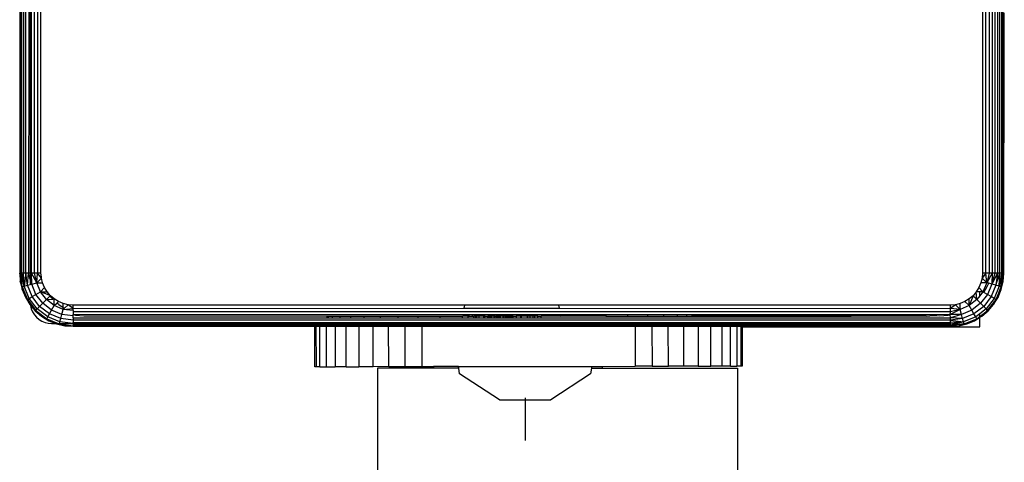
# Model space of a CAD drawing. Units: inches. Extents: x -298 to 276, y -289 to 357.
# Drawn here: x -54 to -45, y 59 to 63 of the extents above; entities that cross this region are included whole.
import ezdxf

# ---------------------------------------------------------------- set-up
doc = ezdxf.new("R2010")
doc.units = ezdxf.units.IN
doc.header["$MEASUREMENT"] = 0

msp = doc.modelspace()

# ---------------------------------------------------------------- linework, layer by layer
for p, q in [((-53.9408, 60.656), (-53.9408, 68.856)), ((-44.9994, 68.856), (-44.9994, 60.656)), ((-44.9086, 68.856), (-44.9086, 60.656)), ((-44.8212, 68.856), (-44.8212, 60.656)), ((-53.9982, 64.8145), (-53.997, 60.656)), ((-53.9896, 60.656), (-53.9896, 64.809)), ((-53.9776, 60.656), (-53.9776, 64.8005)), ((-53.9612, 64.7865), (-53.9612, 60.656)), ((-53.9118, 64.7114), (-53.917, 60.656)), ((-44.8819, 60.656), (-44.8819, 64.7529)), ((-44.858, 64.7529), (-44.858, 60.656)), ((-44.8376, 60.656), (-44.8376, 64.7529)), ((-44.8092, 64.7529), (-44.8092, 60.656)), ((-53.8994, 64.2836), (-53.8994, 60.756)), ((-53.8882, 60.6565), (-53.8882, 64.2836)), ((-53.8612, 60.656), (-53.8612, 64.2836)), ((-53.8307, 64.2836), (-53.8307, 60.656)), ((-53.7994, 60.656), (-53.7994, 64.2836)), ((-44.9681, 60.656), (-44.9681, 64.3114)), ((-44.9376, 64.309), (-44.9376, 60.656)), ((-44.7994, 60.656), (-44.7951, 63.0894)), ((-53.8994, 60.756), (-53.8933, 60.6778)), ((-53.8994, 60.756), (-53.8994, 60.6563)), ((-53.9758, 60.5283), (-53.997, 60.656)), ((-53.997, 60.656), (-53.9933, 60.5778)), ((-53.9896, 60.656), (-53.997, 60.656)), ((-53.9565, 60.5335), (-53.9896, 60.656)), ((-53.9776, 60.656), (-53.9896, 60.656)), ((-53.9758, 60.5283), (-53.9896, 60.656)), ((-53.9565, 60.5335), (-53.9776, 60.656)), ((-53.9612, 60.656), (-53.9776, 60.656)), ((-53.9408, 60.656), (-53.9612, 60.656)), ((-53.9565, 60.5335), (-53.9612, 60.656)), ((-53.9408, 60.656), (-53.9565, 60.5335)), ((-53.917, 60.656), (-53.9408, 60.656)), ((-53.9258, 60.5417), (-53.9408, 60.656)), ((-53.9258, 60.5417), (-53.917, 60.656)), ((-53.8994, 60.6563), (-53.917, 60.656)), ((-53.8994, 60.5977), (-53.917, 60.656)), ((-53.8882, 60.6565), (-53.8994, 60.6563)), ((-53.8994, 60.6563), (-53.8994, 60.5977)), ((-53.8933, 60.6778), (-53.8882, 60.6565)), ((-53.8858, 60.5524), (-53.8882, 60.6565)), ((-53.8392, 60.5649), (-53.8882, 60.6565)), ((-53.8612, 60.656), (-53.8882, 60.6565)), ((-53.8392, 60.5649), (-53.8612, 60.656)), ((-53.8307, 60.656), (-53.8612, 60.656)), ((-53.8392, 60.5649), (-53.8307, 60.656)), ((-53.7957, 60.609), (-53.8307, 60.656)), ((-53.7994, 60.656), (-53.8307, 60.656)), ((-53.7945, 60.6211), (-53.7994, 60.656)), ((-44.9994, 60.656), (-45.0031, 60.609)), ((-44.9681, 60.656), (-45.0031, 60.609)), ((-44.9681, 60.656), (-44.9994, 60.656)), ((-44.9376, 60.656), (-44.9681, 60.656)), ((-44.9596, 60.5649), (-44.9681, 60.656)), ((-44.9086, 60.656), (-44.9596, 60.5649)), ((-44.9376, 60.656), (-44.9596, 60.5649)), ((-44.9086, 60.656), (-44.9376, 60.656)), ((-44.9086, 60.656), (-44.913, 60.5524)), ((-44.913, 60.5524), (-44.8819, 60.656)), ((-44.858, 60.656), (-44.913, 60.5524)), ((-44.8819, 60.656), (-44.9086, 60.656)), ((-44.858, 60.656), (-44.8819, 60.656)), ((-44.858, 60.656), (-44.873, 60.5417)), ((-44.873, 60.5417), (-44.8376, 60.656)), ((-44.8376, 60.656), (-44.858, 60.656)), ((-44.8092, 60.656), (-44.8423, 60.5335)), ((-44.8212, 60.656), (-44.8423, 60.5335)), ((-44.8423, 60.5335), (-44.8376, 60.656)), ((-44.8212, 60.656), (-44.8376, 60.656)), ((-44.823, 60.5283), (-44.8092, 60.656)), ((-44.823, 60.5283), (-44.7994, 60.656)), ((-44.8092, 60.656), (-44.8212, 60.656)), ((-44.7994, 60.656), (-44.8092, 60.656)), ((-44.8056, 60.5778), (-44.7994, 60.656)), ((-53.9933, 60.5778), (-53.9749, 60.5015)), ((-53.9758, 60.5283), (-53.9933, 60.5778)), ((-53.8858, 60.5524), (-53.8994, 60.5977)), ((-53.8994, 60.5977), (-53.8994, 60.5488)), ((-53.8858, 60.5524), (-53.8392, 60.5649)), ((-53.8392, 60.5649), (-53.7957, 60.609)), ((-53.8041, 60.4801), (-53.8392, 60.5649)), ((-53.8392, 60.5649), (-53.7847, 60.5633)), ((-53.7957, 60.609), (-53.7945, 60.6211)), ((-53.7847, 60.5633), (-53.7957, 60.609)), ((-53.7667, 60.5198), (-53.7847, 60.5633)), ((-45.0141, 60.5633), (-45.0321, 60.5198)), ((-45.0031, 60.609), (-45.0141, 60.5633)), ((-44.9596, 60.5649), (-45.0141, 60.5633)), ((-44.9596, 60.5649), (-45.0031, 60.609)), ((-44.9596, 60.5649), (-44.9948, 60.4801)), ((-44.9411, 60.56), (-44.9596, 60.5649)), ((-44.9539, 60.529), (-44.9411, 60.56)), ((-44.913, 60.5524), (-44.9411, 60.56)), ((-44.8239, 60.5015), (-44.8056, 60.5778)), ((-44.823, 60.5283), (-44.8056, 60.5778)), ((-53.9758, 60.5283), (-53.9565, 60.5335)), ((-53.9749, 60.5015), (-53.9758, 60.5283)), ((-53.9758, 60.5283), (-53.9265, 60.4094)), ((-53.9749, 60.5015), (-53.9449, 60.429)), ((-53.9565, 60.5335), (-53.9258, 60.5417)), ((-53.9092, 60.4194), (-53.9565, 60.5335)), ((-53.9258, 60.5417), (-53.8994, 60.5488)), ((-53.8817, 60.4353), (-53.9258, 60.5417)), ((-53.8994, 60.5488), (-53.8858, 60.5524)), ((-53.8458, 60.456), (-53.8858, 60.5524)), ((-53.8458, 60.456), (-53.8041, 60.4801)), ((-53.8041, 60.4801), (-53.7667, 60.5198)), ((-53.7482, 60.4072), (-53.8041, 60.4801)), ((-53.8041, 60.4801), (-53.7421, 60.4796)), ((-53.7224, 60.4489), (-53.8041, 60.4801)), ((-53.7421, 60.4796), (-53.7667, 60.5198)), ((-53.7116, 60.4438), (-53.7421, 60.4796)), ((-53.7421, 60.4796), (-53.7224, 60.4489)), ((-45.0567, 60.4796), (-45.0873, 60.4438)), ((-45.0321, 60.5198), (-45.0567, 60.4796)), ((-45.0241, 60.4799), (-45.0567, 60.4796)), ((-45.0507, 60.4072), (-45.0567, 60.4796)), ((-44.9948, 60.4801), (-45.0321, 60.5198)), ((-44.9948, 60.4801), (-45.0241, 60.4419)), ((-44.9948, 60.4801), (-45.0241, 60.4799)), ((-45.0241, 60.4419), (-45.0241, 60.4799)), ((-44.9867, 60.4754), (-44.9948, 60.4801)), ((-44.9867, 60.4754), (-44.9539, 60.529)), ((-44.953, 60.456), (-44.9867, 60.4754)), ((-44.913, 60.5524), (-44.953, 60.456)), ((-44.873, 60.5417), (-44.9171, 60.4353)), ((-44.873, 60.5417), (-44.913, 60.5524)), ((-44.8423, 60.5335), (-44.8896, 60.4194)), ((-44.8423, 60.5335), (-44.873, 60.5417)), ((-44.8723, 60.4094), (-44.823, 60.5283)), ((-44.8539, 60.429), (-44.8239, 60.5015)), ((-44.823, 60.5283), (-44.8423, 60.5335)), ((-44.8239, 60.5015), (-44.823, 60.5283)), ((-53.9449, 60.429), (-53.9265, 60.4094)), ((-53.9449, 60.429), (-53.9039, 60.3621)), ((-53.9265, 60.4094), (-53.9092, 60.4194)), ((-53.9265, 60.4094), (-53.8482, 60.3072)), ((-53.9265, 60.4094), (-53.9039, 60.3621)), ((-53.9092, 60.4194), (-53.8817, 60.4353)), ((-53.834, 60.3214), (-53.9092, 60.4194)), ((-53.8817, 60.4353), (-53.8458, 60.456)), ((-53.8116, 60.3438), (-53.8817, 60.4353)), ((-53.7823, 60.3731), (-53.8458, 60.456)), ((-53.8116, 60.3438), (-53.7823, 60.3731)), ((-53.7823, 60.3731), (-53.7482, 60.4072)), ((-53.6994, 60.3096), (-53.7823, 60.3731)), ((-53.7482, 60.4072), (-53.7158, 60.4396)), ((-53.7482, 60.4072), (-53.6895, 60.4121)), ((-53.6753, 60.3513), (-53.7482, 60.4072)), ((-53.7116, 60.4438), (-53.7224, 60.4489)), ((-53.7158, 60.4396), (-53.7116, 60.4438)), ((-53.7158, 60.4396), (-53.6895, 60.4121)), ((-53.6758, 60.4133), (-53.7116, 60.4438)), ((-53.6895, 60.4121), (-53.6758, 60.4133)), ((-53.6753, 60.3513), (-53.6758, 60.4133)), ((-53.6356, 60.3887), (-53.6758, 60.4133)), ((-53.6753, 60.3513), (-53.6511, 60.3741)), ((-53.6511, 60.3741), (-53.6356, 60.3887)), ((-53.6334, 60.3618), (-53.6511, 60.3741)), ((-53.5921, 60.3707), (-53.6356, 60.3887)), ((-45.1632, 60.3887), (-45.2067, 60.3707)), ((-45.1231, 60.4133), (-45.1632, 60.3887)), ((-45.1235, 60.3513), (-45.1632, 60.3887)), ((-45.0873, 60.4438), (-45.1235, 60.3513)), ((-45.1235, 60.3513), (-45.1231, 60.4133)), ((-45.0507, 60.4072), (-45.1235, 60.3513)), ((-45.0873, 60.4438), (-45.1231, 60.4133)), ((-45.0166, 60.3731), (-45.0994, 60.3096)), ((-45.0507, 60.4072), (-45.0873, 60.4438)), ((-45.0241, 60.4419), (-45.0507, 60.4072)), ((-45.0166, 60.3731), (-45.0507, 60.4072)), ((-44.953, 60.456), (-45.0166, 60.3731)), ((-44.9873, 60.3438), (-45.0166, 60.3731)), ((-44.9171, 60.4353), (-44.9873, 60.3438)), ((-44.8896, 60.4194), (-44.9648, 60.3214)), ((-44.9171, 60.4353), (-44.953, 60.456)), ((-44.9507, 60.3072), (-44.8723, 60.4094)), ((-44.9459, 60.3024), (-44.8723, 60.4094)), ((-44.8896, 60.4194), (-44.9171, 60.4353)), ((-44.8949, 60.3621), (-44.8539, 60.429)), ((-44.8723, 60.4094), (-44.8949, 60.3621)), ((-44.8723, 60.4094), (-44.8896, 60.4194)), ((-44.8539, 60.429), (-44.8723, 60.4094)), ((-53.9039, 60.3621), (-53.8972, 60.3555)), ((-53.8972, 60.3555), (-53.897, 60.3523)), ((-53.897, 60.3523), (-53.8896, 60.3218)), ((-53.897, 60.3523), (-53.853, 60.3024)), ((-53.8482, 60.3072), (-53.897, 60.3523)), ((-53.8896, 60.3218), (-53.8776, 60.2928)), ((-53.8776, 60.2928), (-53.8612, 60.2661)), ((-53.853, 60.3024), (-53.8482, 60.3072)), ((-53.853, 60.3024), (-53.746, 60.2289)), ((-53.853, 60.3024), (-53.7933, 60.2515)), ((-53.8482, 60.3072), (-53.834, 60.3214)), ((-53.8482, 60.3072), (-53.746, 60.2289)), ((-53.834, 60.3214), (-53.8116, 60.3438)), ((-53.736, 60.2462), (-53.834, 60.3214)), ((-53.7201, 60.2737), (-53.8116, 60.3438)), ((-53.7201, 60.2737), (-53.6994, 60.3096)), ((-53.6994, 60.3096), (-53.6753, 60.3513)), ((-53.6029, 60.2696), (-53.6994, 60.3096)), ((-53.5905, 60.3162), (-53.6753, 60.3513)), ((-53.6334, 60.3618), (-53.591, 60.3342)), ((-53.6029, 60.2696), (-53.5905, 60.3162)), ((-53.5463, 60.3597), (-53.5921, 60.3707)), ((-53.591, 60.3342), (-53.5921, 60.3707)), ((-53.5905, 60.3162), (-53.591, 60.3342)), ((-53.591, 60.3342), (-53.5808, 60.3276)), ((-53.5905, 60.3162), (-53.5808, 60.3276)), ((-53.5905, 60.3162), (-53.4994, 60.3247)), ((-53.4994, 60.3042), (-53.5905, 60.3162)), ((-53.5808, 60.3276), (-53.5463, 60.3597)), ((-53.4994, 60.3247), (-53.5463, 60.3597)), ((-53.4994, 60.356), (-53.5463, 60.3597)), ((-53.4994, 60.3247), (-53.4994, 60.356)), ((-49.8368, 60.356), (-53.4994, 60.356)), ((-53.4994, 60.3247), (-49.8439, 60.3264)), ((-53.4994, 60.3042), (-53.4994, 60.3247)), ((-53.4994, 60.3042), (-53.4994, 60.2942)), ((-53.4994, 60.2942), (-53.4911, 60.2943)), ((-53.4994, 60.2942), (-53.4994, 60.2674)), ((-45.2994, 60.2942), (-53.4911, 60.2943)), ((-49.8439, 60.3264), (-49.8368, 60.356)), ((-49.8439, 60.3264), (-48.955, 60.3264)), ((-48.9621, 60.356), (-49.8368, 60.356)), ((-48.9621, 60.356), (-48.955, 60.3264)), ((-45.2994, 60.356), (-48.9621, 60.356)), ((-48.955, 60.3264), (-45.2994, 60.3247)), ((-45.2084, 60.3162), (-45.2999, 60.2672)), ((-45.2999, 60.2672), (-45.2994, 60.2942)), ((-45.2525, 60.3597), (-45.2994, 60.3247)), ((-45.2525, 60.3597), (-45.2994, 60.356)), ((-45.2994, 60.3247), (-45.2994, 60.356)), ((-45.2994, 60.2942), (-45.2994, 60.3247)), ((-45.2084, 60.3162), (-45.2994, 60.3247)), ((-45.2084, 60.3162), (-45.2994, 60.2942)), ((-45.2067, 60.3707), (-45.2525, 60.3597)), ((-45.2084, 60.3162), (-45.2525, 60.3597)), ((-45.2084, 60.3162), (-45.2067, 60.3707)), ((-45.1235, 60.3513), (-45.2084, 60.3162)), ((-45.1959, 60.2696), (-45.2084, 60.3162)), ((-45.0994, 60.3096), (-45.1959, 60.2696)), ((-45.0994, 60.3096), (-45.1235, 60.3513)), ((-45.0787, 60.2737), (-45.0994, 60.3096)), ((-44.9873, 60.3438), (-45.0787, 60.2737)), ((-44.9648, 60.3214), (-45.0241, 60.2759)), ((-45.0241, 60.2509), (-44.9507, 60.3072)), ((-44.9507, 60.3072), (-45.0055, 60.2515)), ((-45.0055, 60.2515), (-44.9459, 60.3024)), ((-44.9648, 60.3214), (-44.9873, 60.3438)), ((-44.9507, 60.3072), (-44.9648, 60.3214)), ((-44.9459, 60.3024), (-44.9507, 60.3072)), ((-44.9459, 60.3024), (-44.8949, 60.3621)), ((-53.8612, 60.2661), (-53.8408, 60.2422)), ((-53.8408, 60.2422), (-53.817, 60.2218)), ((-53.817, 60.2218), (-53.7902, 60.2054)), ((-53.7933, 60.2515), (-53.7264, 60.2105)), ((-53.746, 60.2289), (-53.7933, 60.2515)), ((-53.7902, 60.2054), (-53.7612, 60.1934)), ((-53.7612, 60.1934), (-53.7307, 60.1861)), ((-53.746, 60.2289), (-53.736, 60.2462)), ((-53.7264, 60.2105), (-53.746, 60.2289)), ((-53.746, 60.2289), (-53.6401, 60.1836)), ((-53.736, 60.2462), (-53.7201, 60.2737)), ((-53.6219, 60.1989), (-53.736, 60.2462)), ((-53.7264, 60.2105), (-53.6401, 60.1836)), ((-53.7264, 60.2105), (-53.6616, 60.1836)), ((-53.6137, 60.2296), (-53.7201, 60.2737)), ((-53.626, 60.1836), (-53.6219, 60.1989)), ((-53.6219, 60.1989), (-53.6137, 60.2296)), ((-53.4994, 60.1828), (-53.6219, 60.1989)), ((-53.6137, 60.2296), (-53.6029, 60.2696)), ((-53.4994, 60.2145), (-53.6137, 60.2296)), ((-53.4994, 60.256), (-53.6029, 60.2696)), ((-53.4994, 60.2674), (-53.4776, 60.2621)), ((-53.4994, 60.256), (-53.4994, 60.2674)), ((-49.8487, 60.2652), (-53.4994, 60.2674)), ((-53.4994, 60.2384), (-53.4994, 60.256)), ((-53.4994, 60.2384), (-53.4994, 60.2145)), ((-53.4994, 60.2384), (-51.1235, 60.2384)), ((-45.2994, 60.2145), (-53.4994, 60.2145)), ((-53.4994, 60.2145), (-53.4994, 60.1942)), ((-53.4994, 60.1942), (-45.2994, 60.1942)), ((-53.4994, 60.1828), (-53.4994, 60.1942)), ((-53.4776, 60.2621), (-53.3994, 60.256)), ((-53.3994, 60.256), (-49.8494, 60.256)), ((-51.1235, 60.2529), (-51.1142, 60.2529)), ((-51.1235, 60.2384), (-51.1235, 60.2529)), ((-51.1235, 60.2384), (-51.1142, 60.2384)), ((-51.1142, 60.2529), (-51.1142, 60.2384)), ((-51.1142, 60.2529), (-51.074, 60.2529)), ((-51.1142, 60.2384), (-51.074, 60.2384)), ((-51.074, 60.2384), (-51.074, 60.2529)), ((-51.074, 60.2529), (-51.0038, 60.2529)), ((-51.074, 60.2384), (-51.0038, 60.2384)), ((-51.0038, 60.2384), (-51.0038, 60.2529)), ((-51.0038, 60.2529), (-50.9049, 60.2529)), ((-51.0038, 60.2384), (-50.9049, 60.2384)), ((-50.9049, 60.2529), (-50.7795, 60.2529)), ((-50.9049, 60.2529), (-50.9049, 60.2384)), ((-50.9049, 60.2384), (-50.7795, 60.2384)), ((-50.7795, 60.2529), (-50.6301, 60.2529)), ((-50.7795, 60.2384), (-50.7795, 60.2529)), ((-50.7795, 60.2384), (-50.6301, 60.2384)), ((-50.6301, 60.2529), (-50.4599, 60.2529)), ((-50.6301, 60.2529), (-50.6301, 60.2384)), ((-50.6301, 60.2384), (-50.4599, 60.2384)), ((-50.4599, 60.2529), (-50.2723, 60.2529)), ((-50.4599, 60.2384), (-50.4599, 60.2529)), ((-50.4599, 60.2384), (-50.2723, 60.2384)), ((-50.2723, 60.2384), (-50.2723, 60.2529)), ((-50.2723, 60.2529), (-50.0712, 60.2529)), ((-50.2723, 60.2384), (-50.0712, 60.2384)), ((-50.0712, 60.2529), (-50.0712, 60.2384)), ((-50.0712, 60.2529), (-49.8609, 60.2529)), ((-50.0712, 60.2384), (-49.8609, 60.2384)), ((-49.8609, 60.2529), (-49.8609, 60.2384)), ((-49.806, 60.2529), (-49.8609, 60.2529)), ((-49.8609, 60.2384), (-49.806, 60.2384)), ((-49.8494, 60.256), (-49.8487, 60.2652)), ((-49.7994, 60.2652), (-49.8487, 60.2652)), ((-49.806, 60.2384), (-49.806, 60.2529)), ((-49.7994, 60.2529), (-49.806, 60.2529)), ((-49.806, 60.2384), (-49.7534, 60.2384)), ((-49.7994, 60.2652), (-49.7994, 60.2529)), ((-49.7672, 60.2652), (-49.7994, 60.2652)), ((-49.7994, 60.2529), (-49.7672, 60.2529)), ((-49.7672, 60.2529), (-49.7672, 60.2652)), ((-49.7368, 60.2652), (-49.7672, 60.2652)), ((-49.7672, 60.2529), (-49.7534, 60.2529)), ((-49.7534, 60.2384), (-49.7534, 60.2529)), ((-49.7368, 60.2529), (-49.7534, 60.2529)), ((-49.7534, 60.2384), (-49.7368, 60.2384)), ((-49.7368, 60.2529), (-49.7368, 60.2652)), ((-49.7242, 60.2652), (-49.7368, 60.2652)), ((-49.7368, 60.2384), (-49.7368, 60.2529)), ((-49.7242, 60.2529), (-49.7368, 60.2529)), ((-49.7368, 60.2384), (-49.7242, 60.2384)), ((-49.7242, 60.2529), (-49.7242, 60.2652)), ((-49.6994, 60.2652), (-49.7242, 60.2652)), ((-49.7242, 60.2384), (-49.7242, 60.2529)), ((-49.7041, 60.2529), (-49.7242, 60.2529)), ((-49.7242, 60.2384), (-49.7041, 60.2384)), ((-49.7041, 60.2384), (-49.7041, 60.2529)), ((-49.6994, 60.2529), (-49.7041, 60.2529)), ((-49.7041, 60.2384), (-49.6593, 60.2384)), ((-49.6994, 60.2529), (-49.6994, 60.2652)), ((-49.6934, 60.2652), (-49.6994, 60.2652)), ((-49.6934, 60.2529), (-49.6994, 60.2529)), ((-49.6934, 60.2529), (-49.6934, 60.2652)), ((-49.6758, 60.2652), (-49.6934, 60.2652)), ((-49.6758, 60.2529), (-49.6934, 60.2529)), ((-49.6758, 60.2652), (-49.6758, 60.2529)), ((-49.6707, 60.2652), (-49.6758, 60.2652)), ((-49.6707, 60.2529), (-49.6758, 60.2529)), ((-49.6707, 60.2529), (-49.6707, 60.2652)), ((-49.6494, 60.2652), (-49.6707, 60.2652)), ((-49.6593, 60.2529), (-49.6707, 60.2529)), ((-49.6593, 60.2384), (-49.6593, 60.2529)), ((-49.6494, 60.2529), (-49.6593, 60.2529)), ((-49.6593, 60.2384), (-49.6494, 60.2384)), ((-49.6494, 60.2529), (-49.6494, 60.2652)), ((-49.6178, 60.2652), (-49.6494, 60.2652)), ((-49.6494, 60.2529), (-49.6241, 60.2529)), ((-49.6494, 60.2384), (-49.6494, 60.2529)), ((-49.6494, 60.2384), (-49.6241, 60.2384)), ((-49.6241, 60.2384), (-49.6241, 60.2529)), ((-49.6197, 60.2529), (-49.6241, 60.2529)), ((-49.6241, 60.2384), (-49.6197, 60.2384)), ((-49.6178, 60.2652), (-49.6197, 60.2529)), ((-49.6197, 60.2384), (-49.6197, 60.2529)), ((-49.608, 60.2529), (-49.6197, 60.2529)), ((-49.6197, 60.2384), (-49.608, 60.2384)), ((-49.608, 60.2652), (-49.6178, 60.2652)), ((-49.608, 60.2529), (-49.608, 60.2652)), ((-49.602, 60.2652), (-49.608, 60.2652)), ((-49.608, 60.2384), (-49.608, 60.2529)), ((-49.602, 60.2529), (-49.608, 60.2529)), ((-49.608, 60.2384), (-49.602, 60.2384)), ((-49.602, 60.2652), (-49.602, 60.2529)), ((-49.5643, 60.2652), (-49.602, 60.2652)), ((-49.5862, 60.2529), (-49.602, 60.2529)), ((-49.602, 60.2529), (-49.602, 60.2384)), ((-49.602, 60.2384), (-49.5862, 60.2384)), ((-49.5862, 60.2384), (-49.5862, 60.2529)), ((-49.5643, 60.2529), (-49.5862, 60.2529)), ((-49.5862, 60.2384), (-49.5643, 60.2384)), ((-49.5643, 60.2529), (-49.5643, 60.2652)), ((-49.5579, 60.2652), (-49.5643, 60.2652)), ((-49.5595, 60.2529), (-49.5643, 60.2529)), ((-49.5643, 60.2384), (-49.5643, 60.2529)), ((-49.5643, 60.2384), (-49.5595, 60.2384)), ((-49.5595, 60.2384), (-49.5595, 60.2529)), ((-49.5555, 60.2529), (-49.5595, 60.2529)), ((-49.5595, 60.2384), (-49.5555, 60.2384)), ((-49.5579, 60.2652), (-49.5555, 60.2529)), ((-49.5378, 60.2652), (-49.5579, 60.2652)), ((-49.5555, 60.2384), (-49.5555, 60.2529)), ((-49.5555, 60.2529), (-49.5399, 60.2529)), ((-49.5555, 60.2384), (-49.5399, 60.2384)), ((-49.5399, 60.2529), (-49.5378, 60.2652)), ((-49.5399, 60.2384), (-49.5399, 60.2529)), ((-49.5281, 60.2529), (-49.5399, 60.2529)), ((-49.5399, 60.2384), (-49.5281, 60.2384)), ((-49.5181, 60.2652), (-49.5378, 60.2652)), ((-49.5281, 60.2384), (-49.5281, 60.2529)), ((-49.5241, 60.2529), (-49.5281, 60.2529)), ((-49.5281, 60.2384), (-49.5241, 60.2384)), ((-49.5241, 60.2384), (-49.5241, 60.2529)), ((-49.5192, 60.2529), (-49.5241, 60.2529)), ((-49.5241, 60.2384), (-49.5192, 60.2384)), ((-49.5192, 60.2529), (-49.5181, 60.2652)), ((-49.5045, 60.2529), (-49.5192, 60.2529)), ((-49.5192, 60.2529), (-49.5192, 60.2384)), ((-49.5192, 60.2529), (-49.5166, 60.2384)), ((-49.5192, 60.2384), (-49.5166, 60.2384)), ((-49.4832, 60.2652), (-49.5181, 60.2652)), ((-49.5166, 60.2384), (-49.5045, 60.2384)), ((-49.5045, 60.2384), (-49.5045, 60.2529)), ((-49.4832, 60.2529), (-49.5045, 60.2529)), ((-49.5045, 60.2384), (-49.4832, 60.2384)), ((-49.4832, 60.2652), (-49.4832, 60.2529)), ((-49.4758, 60.2652), (-49.4832, 60.2652)), ((-49.4805, 60.2529), (-49.4832, 60.2529)), ((-49.4832, 60.2529), (-49.4832, 60.2384)), ((-49.4832, 60.2529), (-49.4758, 60.2529)), ((-49.4832, 60.2384), (-49.4805, 60.2384)), ((-49.4805, 60.2384), (-49.4805, 60.2529)), ((-49.4758, 60.2529), (-49.4805, 60.2529)), ((-49.4805, 60.2384), (-49.4758, 60.2384)), ((-49.4758, 60.2529), (-49.4758, 60.2652)), ((-49.4625, 60.2652), (-49.4758, 60.2652)), ((-49.4758, 60.2384), (-49.4758, 60.2529)), ((-49.4619, 60.2529), (-49.4758, 60.2529)), ((-49.4758, 60.2384), (-49.4619, 60.2384)), ((-49.4619, 60.2529), (-49.4625, 60.2652)), ((-49.4537, 60.2652), (-49.4625, 60.2652)), ((-49.4619, 60.2384), (-49.4619, 60.2529)), ((-49.4619, 60.2529), (-49.4537, 60.2529)), ((-49.4619, 60.2384), (-49.4537, 60.2384)), ((-49.4537, 60.2529), (-49.4537, 60.2652)), ((-49.443, 60.2652), (-49.4537, 60.2652)), ((-49.4477, 60.2529), (-49.4537, 60.2529)), ((-49.4537, 60.2384), (-49.4537, 60.2529)), ((-49.4537, 60.2384), (-49.4477, 60.2384)), ((-49.4477, 60.2529), (-49.4477, 60.2384)), ((-49.443, 60.2529), (-49.4477, 60.2529)), ((-49.4477, 60.2384), (-49.443, 60.2384)), ((-49.443, 60.2652), (-49.443, 60.2529)), ((-49.4303, 60.2652), (-49.443, 60.2652)), ((-49.443, 60.2529), (-49.443, 60.2384)), ((-49.4303, 60.2529), (-49.443, 60.2529)), ((-49.443, 60.2384), (-49.4303, 60.2384)), ((-49.4303, 60.2652), (-49.4303, 60.2529)), ((-49.419, 60.2652), (-49.4303, 60.2652)), ((-49.4303, 60.2529), (-49.4303, 60.2384)), ((-49.419, 60.2529), (-49.4303, 60.2529)), ((-49.4303, 60.2384), (-49.419, 60.2384)), ((-49.419, 60.2652), (-49.419, 60.2529)), ((-49.4132, 60.2652), (-49.419, 60.2652)), ((-49.419, 60.2529), (-49.419, 60.2384)), ((-49.4132, 60.2529), (-49.419, 60.2529)), ((-49.419, 60.2384), (-49.4132, 60.2384)), ((-49.4132, 60.2652), (-49.4132, 60.2529)), ((-49.4029, 60.2652), (-49.4132, 60.2652)), ((-49.4132, 60.2529), (-49.4132, 60.2384)), ((-49.4069, 60.2529), (-49.4132, 60.2529)), ((-49.4132, 60.2384), (-49.4069, 60.2384)), ((-49.4069, 60.2384), (-49.4069, 60.2529)), ((-49.3994, 60.2529), (-49.4069, 60.2529)), ((-49.4069, 60.2529), (-49.4029, 60.2529)), ((-49.4069, 60.2384), (-49.3994, 60.2384)), ((-49.4029, 60.2529), (-49.4029, 60.2652)), ((-49.3994, 60.2652), (-49.4029, 60.2652)), ((-49.4029, 60.2384), (-49.4029, 60.2529)), ((-49.4029, 60.2529), (-49.3994, 60.2529)), ((-49.3994, 60.2652), (-49.3994, 60.2529)), ((-49.2281, 60.2652), (-49.3994, 60.2652)), ((-49.3994, 60.2529), (-49.3994, 60.2384)), ((-49.3857, 60.2529), (-49.3994, 60.2529)), ((-49.3994, 60.2384), (-49.3857, 60.2384)), ((-49.3857, 60.2384), (-49.3857, 60.2529)), ((-49.3857, 60.2529), (-49.3592, 60.2529)), ((-49.3857, 60.2384), (-49.3592, 60.2384)), ((-49.3592, 60.2529), (-49.3592, 60.2384)), ((-49.3155, 60.2529), (-49.3592, 60.2529)), ((-49.3592, 60.2384), (-49.3155, 60.2384)), ((-49.3155, 60.2384), (-49.3155, 60.2529)), ((-49.3076, 60.2529), (-49.3155, 60.2529)), ((-49.3155, 60.2384), (-49.3076, 60.2384)), ((-49.3076, 60.2384), (-49.3076, 60.2529)), ((-49.2529, 60.2529), (-49.3076, 60.2529)), ((-49.3076, 60.2384), (-49.2529, 60.2384)), ((-49.2529, 60.2384), (-49.2529, 60.2529)), ((-49.2477, 60.2529), (-49.2529, 60.2529)), ((-49.2529, 60.2384), (-49.2477, 60.2384)), ((-49.2477, 60.2384), (-49.2477, 60.2529)), ((-49.2281, 60.2529), (-49.2477, 60.2529)), ((-49.2477, 60.2384), (-49.2281, 60.2384)), ((-49.2281, 60.2529), (-49.2281, 60.2652)), ((-48.9824, 60.2652), (-49.2281, 60.2652)), ((-49.2281, 60.2384), (-49.2281, 60.2529)), ((-49.1994, 60.2529), (-49.2281, 60.2529)), ((-49.2281, 60.2384), (-49.1994, 60.2384)), ((-49.1994, 60.2384), (-49.1994, 60.2529)), ((-49.1867, 60.2529), (-49.1994, 60.2529)), ((-49.1994, 60.2384), (-49.1867, 60.2384)), ((-49.1867, 60.2529), (-49.1867, 60.2384)), ((-49.1563, 60.2529), (-49.1867, 60.2529)), ((-49.1867, 60.2384), (-49.1563, 60.2384)), ((-49.1563, 60.2529), (-49.1241, 60.2529)), ((-49.1563, 60.2384), (-49.1563, 60.2529)), ((-49.1563, 60.2384), (-49.1241, 60.2384)), ((-49.1241, 60.2384), (-49.1241, 60.2529)), ((-48.9824, 60.2529), (-49.1241, 60.2529)), ((-49.1241, 60.2384), (-45.2994, 60.2384)), ((-48.9824, 60.2529), (-48.9824, 60.2652)), ((-48.9501, 60.2652), (-48.9824, 60.2652)), ((-48.9433, 60.2529), (-48.9824, 60.2529)), ((-48.9501, 60.2652), (-48.9494, 60.256)), ((-48.7444, 60.2652), (-48.9501, 60.2652)), ((-48.9494, 60.256), (-48.9433, 60.2529)), ((-48.7444, 60.2529), (-48.9433, 60.2529)), ((-48.5196, 60.2652), (-48.7444, 60.2652)), ((-48.7444, 60.2652), (-48.7444, 60.2529)), ((-48.5196, 60.2529), (-48.7444, 60.2529)), ((-48.3134, 60.2652), (-48.5196, 60.2652)), ((-48.5196, 60.2652), (-48.5196, 60.2529)), ((-48.5196, 60.2529), (-48.3134, 60.2529)), ((-48.1309, 60.2652), (-48.3134, 60.2652)), ((-48.3134, 60.2529), (-48.3134, 60.2652)), ((-48.3134, 60.2529), (-48.1309, 60.2529)), ((-47.9763, 60.2652), (-48.1309, 60.2652)), ((-48.1309, 60.2652), (-48.1309, 60.2529)), ((-48.1309, 60.2529), (-47.9763, 60.2529)), ((-47.8534, 60.2652), (-47.9763, 60.2652)), ((-47.9763, 60.2529), (-47.9763, 60.2652)), ((-47.9763, 60.2529), (-47.8534, 60.2529)), ((-47.7651, 60.2652), (-47.8534, 60.2652)), ((-47.8534, 60.2652), (-47.8534, 60.2529)), ((-47.8534, 60.2529), (-47.7651, 60.2529)), ((-47.7135, 60.2652), (-47.7651, 60.2652)), ((-47.7651, 60.2652), (-47.7651, 60.2529)), ((-47.7651, 60.2529), (-47.7135, 60.2529)), ((-47.7135, 60.256), (-47.7135, 60.2652)), ((-47.6998, 60.2652), (-47.7135, 60.2652)), ((-47.7135, 60.2529), (-47.7135, 60.256)), ((-47.6998, 60.256), (-47.7135, 60.256)), ((-47.7135, 60.2529), (-47.6998, 60.2529)), ((-47.6998, 60.2652), (-47.6998, 60.256)), ((-45.437, 60.2652), (-47.6998, 60.2652)), ((-47.6998, 60.256), (-47.6998, 60.2529)), ((-46.2257, 60.2529), (-47.6998, 60.256)), ((-47.6998, 60.2529), (-46.2257, 60.2529)), ((-45.5241, 60.2529), (-46.2257, 60.2529)), ((-45.5241, 60.2529), (-45.4912, 60.2543)), ((-45.4615, 60.256), (-45.4912, 60.2543)), ((-45.462, 60.2602), (-45.458, 60.2585)), ((-45.458, 60.2585), (-45.4615, 60.256)), ((-45.458, 60.2585), (-45.4417, 60.2619)), ((-45.458, 60.2585), (-45.3994, 60.256)), ((-45.4417, 60.2619), (-45.437, 60.2652)), ((-45.4265, 60.2652), (-45.437, 60.2652)), ((-45.2999, 60.2672), (-45.4265, 60.2652)), ((-45.3994, 60.256), (-45.3212, 60.2621)), ((-45.3212, 60.2621), (-45.2999, 60.2672)), ((-45.1959, 60.2696), (-45.2999, 60.2672)), ((-45.2994, 60.2384), (-45.2999, 60.2672)), ((-45.1959, 60.2696), (-45.2994, 60.2384)), ((-45.2994, 60.2145), (-45.2994, 60.2384)), ((-45.1852, 60.2296), (-45.2994, 60.2384)), ((-45.1852, 60.2296), (-45.2994, 60.2145)), ((-45.2994, 60.2145), (-45.1769, 60.1989)), ((-45.2994, 60.1942), (-45.2994, 60.2145)), ((-45.1769, 60.1989), (-45.2994, 60.1658)), ((-45.1769, 60.1989), (-45.2994, 60.1778)), ((-45.1769, 60.1989), (-45.2994, 60.1942)), ((-45.2994, 60.1778), (-45.2994, 60.1942)), ((-45.1852, 60.2296), (-45.1959, 60.2696)), ((-45.0787, 60.2737), (-45.1852, 60.2296)), ((-45.1769, 60.1989), (-45.1852, 60.2296)), ((-45.0628, 60.2462), (-45.1769, 60.1989)), ((-45.1718, 60.1796), (-45.1769, 60.1989)), ((-45.1718, 60.1796), (-45.0528, 60.2289)), ((-45.1449, 60.1804), (-45.0528, 60.2289)), ((-45.1449, 60.1804), (-45.0724, 60.2105)), ((-45.0628, 60.2462), (-45.0787, 60.2737)), ((-45.0724, 60.2105), (-45.0241, 60.2426)), ((-45.0724, 60.2105), (-45.0528, 60.2289)), ((-45.0241, 60.2759), (-45.0628, 60.2462)), ((-45.0528, 60.2289), (-45.0628, 60.2462)), ((-45.0528, 60.2289), (-45.0241, 60.2509)), ((-45.0528, 60.2289), (-45.0241, 60.2426)), ((-45.0241, 60.2509), (-45.0241, 60.2759)), ((-45.0241, 60.2426), (-45.0055, 60.2515)), ((-45.0241, 60.2426), (-45.0241, 60.2509)), ((-45.0241, 60.1529), (-45.0241, 60.2426)), ((-53.7307, 60.1861), (-53.6994, 60.1836)), ((-53.6994, 60.1836), (-53.6616, 60.1836)), ((-53.6616, 60.1836), (-53.6539, 60.1804)), ((-53.6616, 60.1836), (-53.6401, 60.1836)), ((-53.6539, 60.1804), (-53.6271, 60.1796)), ((-53.6539, 60.1804), (-53.5776, 60.1621)), ((-53.6401, 60.1836), (-53.6271, 60.1796)), ((-53.6271, 60.1796), (-53.626, 60.1836)), ((-53.6271, 60.1796), (-53.4994, 60.1584)), ((-53.6271, 60.1796), (-53.5776, 60.1621)), ((-53.6271, 60.1796), (-53.4994, 60.1628)), ((-53.626, 60.1836), (-53.4994, 60.1828)), ((-53.5776, 60.1621), (-53.4994, 60.1584)), ((-53.4994, 60.1828), (-53.4994, 60.1778)), ((-53.4994, 60.1778), (-53.4994, 60.1658)), ((-51.2409, 60.1778), (-53.4994, 60.1778)), ((-53.4994, 60.1658), (-53.4994, 60.1584)), ((-53.4994, 60.1628), (-53.4994, 60.1658)), ((-51.2409, 60.1658), (-53.4994, 60.1658)), ((-53.4994, 60.1584), (-53.4994, 60.1628)), ((-53.4994, 60.1584), (-51.2409, 60.1584)), ((-51.2409, 60.1658), (-51.2409, 60.1778)), ((-51.2291, 60.1778), (-51.2409, 60.1778)), ((-51.2409, 60.1584), (-51.2409, 60.1658)), ((-51.2291, 60.1658), (-51.2409, 60.1658)), ((-51.2404, 59.7794), (-51.2409, 60.1584)), ((-51.2409, 60.1584), (-51.229, 60.1584)), ((-51.2291, 60.1778), (-51.2291, 60.1658)), ((-51.1938, 60.1778), (-51.2291, 60.1778)), ((-51.2291, 60.1658), (-51.229, 60.1584)), ((-51.1938, 60.1658), (-51.2291, 60.1658)), ((-51.229, 60.1584), (-51.2285, 59.7794)), ((-51.229, 60.1584), (-51.1937, 60.1584)), ((-51.1938, 60.1658), (-51.1938, 60.1778)), ((-51.1319, 60.1778), (-51.1938, 60.1778)), ((-51.1937, 60.1584), (-51.1938, 60.1658)), ((-51.1319, 60.1658), (-51.1938, 60.1658)), ((-51.1932, 59.7795), (-51.1937, 60.1584)), ((-51.1937, 60.1584), (-51.1319, 60.1584)), ((-51.1319, 60.1658), (-51.1319, 60.1778)), ((-51.0499, 60.1778), (-51.1319, 60.1778)), ((-51.1319, 60.1584), (-51.1319, 60.1658)), ((-51.0499, 60.1658), (-51.1319, 60.1658)), ((-51.1314, 59.7796), (-51.1319, 60.1584)), ((-51.1319, 60.1584), (-51.0499, 60.1584)), ((-51.0499, 60.1778), (-51.0499, 60.1658)), ((-50.948, 60.1778), (-51.0499, 60.1778)), ((-51.0499, 60.1658), (-51.0499, 60.1584)), ((-50.948, 60.1658), (-51.0499, 60.1658)), ((-51.0499, 60.1584), (-51.0494, 59.7797)), ((-51.0499, 60.1584), (-50.948, 60.1584)), ((-50.948, 60.1658), (-50.948, 60.1778)), ((-50.8287, 60.1778), (-50.948, 60.1778)), ((-50.948, 60.1584), (-50.948, 60.1658)), ((-50.8287, 60.1658), (-50.948, 60.1658)), ((-50.9475, 59.7798), (-50.948, 60.1584)), ((-50.948, 60.1584), (-50.8287, 60.1584)), ((-50.8287, 60.1778), (-50.8287, 60.1658)), ((-50.6949, 60.1778), (-50.8287, 60.1778)), ((-50.8287, 60.1658), (-50.8287, 60.1584)), ((-50.6949, 60.1658), (-50.8287, 60.1658)), ((-50.8287, 60.1584), (-50.8281, 59.78)), ((-50.8287, 60.1584), (-50.6949, 60.1584)), ((-50.6949, 60.1658), (-50.6949, 60.1778)), ((-50.5499, 60.1778), (-50.6949, 60.1778)), ((-50.6949, 60.1584), (-50.6949, 60.1658)), ((-50.5499, 60.1658), (-50.6949, 60.1658)), ((-50.6944, 59.7802), (-50.6949, 60.1584)), ((-50.6949, 60.1584), (-50.5499, 60.1584)), ((-50.5499, 60.1658), (-50.5499, 60.1778)), ((-50.3974, 60.1778), (-50.5499, 60.1778)), ((-50.5499, 60.1584), (-50.5499, 60.1658)), ((-50.3973, 60.1658), (-50.5499, 60.1658)), ((-50.5494, 59.7804), (-50.5499, 60.1584)), ((-50.5499, 60.1584), (-50.3973, 60.1584)), ((-50.3974, 60.1778), (-50.3973, 60.1658)), ((-50.2409, 60.1778), (-50.3974, 60.1778)), ((-50.3973, 60.1658), (-50.3973, 60.1584)), ((-50.2409, 60.1658), (-50.3973, 60.1658)), ((-50.3973, 60.1584), (-50.3968, 59.7806)), ((-50.3973, 60.1584), (-50.2409, 60.1584)), ((-50.2409, 60.1778), (-50.2409, 60.1658)), ((-48.245, 60.1778), (-50.2409, 60.1778)), ((-50.2409, 60.1658), (-50.2409, 60.1584)), ((-48.2449, 60.1658), (-50.2409, 60.1658)), ((-50.2409, 60.1584), (-50.2404, 59.7808)), ((-50.2409, 60.1584), (-48.2449, 60.1584)), ((-48.245, 60.1778), (-48.2449, 60.1658)), ((-48.0885, 60.1778), (-48.245, 60.1778)), ((-48.2449, 60.1658), (-48.2449, 60.1584)), ((-48.0885, 60.1658), (-48.2449, 60.1658)), ((-48.2449, 60.1584), (-48.2444, 59.7837)), ((-48.2449, 60.1584), (-48.0885, 60.1584)), ((-48.0885, 60.1778), (-48.0885, 60.1658)), ((-47.9359, 60.1778), (-48.0885, 60.1778)), ((-48.0885, 60.1658), (-48.0885, 60.1584)), ((-47.9359, 60.1658), (-48.0885, 60.1658)), ((-48.0885, 60.1584), (-48.088, 59.7839)), ((-48.0885, 60.1584), (-47.9359, 60.1584)), ((-47.9359, 60.1658), (-47.9359, 60.1778)), ((-47.791, 60.1778), (-47.9359, 60.1778)), ((-47.9359, 60.1584), (-47.9359, 60.1658)), ((-47.7909, 60.1658), (-47.9359, 60.1658)), ((-47.9354, 59.7842), (-47.9359, 60.1584)), ((-47.9359, 60.1584), (-47.7909, 60.1584)), ((-47.7909, 60.1658), (-47.791, 60.1778)), ((-47.6572, 60.1778), (-47.791, 60.1778)), ((-47.7909, 60.1584), (-47.7909, 60.1658)), ((-47.6572, 60.1658), (-47.7909, 60.1658)), ((-47.7904, 59.7844), (-47.7909, 60.1584)), ((-47.7909, 60.1584), (-47.6571, 60.1584)), ((-47.6572, 60.1778), (-47.6572, 60.1658)), ((-47.5378, 60.1778), (-47.6572, 60.1778)), ((-47.6572, 60.1658), (-47.6571, 60.1584)), ((-47.5378, 60.1658), (-47.6572, 60.1658)), ((-47.6571, 60.1584), (-47.6566, 59.7846)), ((-47.6571, 60.1584), (-47.5378, 60.1584)), ((-47.5378, 60.1658), (-47.5378, 60.1778)), ((-47.4359, 60.1778), (-47.5378, 60.1778)), ((-47.5378, 60.1584), (-47.5378, 60.1658)), ((-47.4359, 60.1658), (-47.5378, 60.1658)), ((-47.5373, 59.7847), (-47.5378, 60.1584)), ((-47.5378, 60.1584), (-47.4359, 60.1584)), ((-47.4359, 60.1778), (-47.4359, 60.1658)), ((-47.3539, 60.1778), (-47.4359, 60.1778)), ((-47.4359, 60.1658), (-47.4359, 60.1584)), ((-47.3539, 60.1658), (-47.4359, 60.1658)), ((-47.4359, 60.1584), (-47.4354, 59.7849)), ((-47.4359, 60.1584), (-47.3539, 60.1584)), ((-47.3539, 60.1658), (-47.3539, 60.1778)), ((-47.2957, 60.1778), (-47.3539, 60.1778)), ((-47.3539, 60.1584), (-47.3539, 60.1658)), ((-47.2957, 60.1658), (-47.3539, 60.1658)), ((-47.3534, 59.785), (-47.3539, 60.1584)), ((-47.3539, 60.1584), (-47.2957, 60.1584)), ((-47.2957, 60.1778), (-47.2957, 60.1658)), ((-47.2573, 60.1778), (-47.2957, 60.1778)), ((-47.2957, 60.1658), (-47.2957, 60.1584)), ((-47.2573, 60.1658), (-47.2957, 60.1658)), ((-47.2957, 60.1584), (-47.2951, 59.7851)), ((-47.2957, 60.1584), (-47.2573, 60.1584)), ((-47.2573, 60.1778), (-47.2573, 60.1658)), ((-47.245, 60.1778), (-47.2573, 60.1778)), ((-47.2573, 60.1658), (-47.2573, 60.1584)), ((-47.2449, 60.1658), (-47.2573, 60.1658)), ((-47.2573, 60.1584), (-47.2572, 59.7851)), ((-47.2573, 60.1584), (-47.2449, 60.1584)), ((-47.245, 60.1778), (-47.2449, 60.1658)), ((-45.2994, 60.1778), (-47.245, 60.1778)), ((-47.2449, 60.1658), (-47.2449, 60.1584)), ((-45.2994, 60.1658), (-47.2449, 60.1658)), ((-47.2449, 60.1584), (-47.2449, 60.1529)), ((-47.2449, 60.1584), (-45.2994, 60.1584)), ((-47.2449, 60.1529), (-45.0241, 60.1529)), ((-47.2449, 60.1529), (-47.2444, 59.7852)), ((-45.1718, 60.1796), (-45.2994, 60.1658)), ((-45.1718, 60.1796), (-45.2994, 60.1584)), ((-45.2994, 60.1658), (-45.2994, 60.1778)), ((-45.2994, 60.1584), (-45.2994, 60.1658)), ((-45.2994, 60.1584), (-45.2212, 60.1621)), ((-45.2212, 60.1621), (-45.1449, 60.1804)), ((-45.1718, 60.1796), (-45.2212, 60.1621)), ((-45.1449, 60.1804), (-45.1718, 60.1796)), ((-51.2285, 59.7794), (-51.2404, 59.7794)), ((-51.1932, 59.7795), (-51.2285, 59.7794)), ((-51.1932, 59.7795), (-51.1314, 59.7796)), ((-51.1314, 59.7796), (-51.0494, 59.7797)), ((-50.9475, 59.7798), (-51.0494, 59.7797)), ((-50.9475, 59.7798), (-50.8281, 59.78)), ((-50.6944, 59.7802), (-50.8281, 59.78)), ((-50.5494, 59.7804), (-50.6944, 59.7802)), ((-50.6551, 59.766), (-50.6551, 50.8141)), ((-50.1284, 59.766), (-50.6551, 59.766)), ((-50.5494, 59.7804), (-50.3968, 59.7806)), ((-50.3968, 59.7806), (-50.2404, 59.7808)), ((-50.2404, 59.7808), (-50.1303, 59.781)), ((-49.8967, 59.7813), (-50.1303, 59.781)), ((-50.1303, 59.781), (-50.1284, 59.766)), ((-49.8948, 59.766), (-50.1284, 59.766)), ((-49.8967, 59.7813), (-48.6529, 59.7831)), ((-49.8948, 59.766), (-49.8967, 59.7813)), ((-49.8879, 59.7119), (-49.8948, 59.766)), ((-48.655, 59.766), (-48.6618, 59.7119)), ((-48.6529, 59.7831), (-48.655, 59.766)), ((-48.655, 59.766), (-48.5551, 59.766)), ((-48.6529, 59.7831), (-48.5529, 59.7833)), ((-48.5529, 59.7833), (-48.5551, 59.766)), ((-48.5551, 59.766), (-47.2893, 59.766)), ((-48.5529, 59.7833), (-48.2444, 59.7837)), ((-48.088, 59.7839), (-48.2444, 59.7837)), ((-48.088, 59.7839), (-47.9354, 59.7842)), ((-47.7904, 59.7844), (-47.9354, 59.7842)), ((-47.6566, 59.7846), (-47.7904, 59.7844)), ((-47.6566, 59.7846), (-47.5373, 59.7847)), ((-47.4354, 59.7849), (-47.5373, 59.7847)), ((-47.3534, 59.785), (-47.4354, 59.7849)), ((-47.3534, 59.785), (-47.2951, 59.7851)), ((-47.2572, 59.7851), (-47.2951, 59.7851)), ((-47.2893, 59.766), (-47.2893, 50.8141)), ((-47.2444, 59.7852), (-47.2572, 59.7851)), ((-49.5148, 59.4695), (-49.8879, 59.7119)), ((-48.6618, 59.7119), (-49.035, 59.4695)), ((-49.5148, 59.4695), (-49.035, 59.4695)), ((-49.2749, 59.4885), (-49.2749, 59.0885))]:
    msp.add_line(p, q)

doc.saveas('drawing.dxf')
